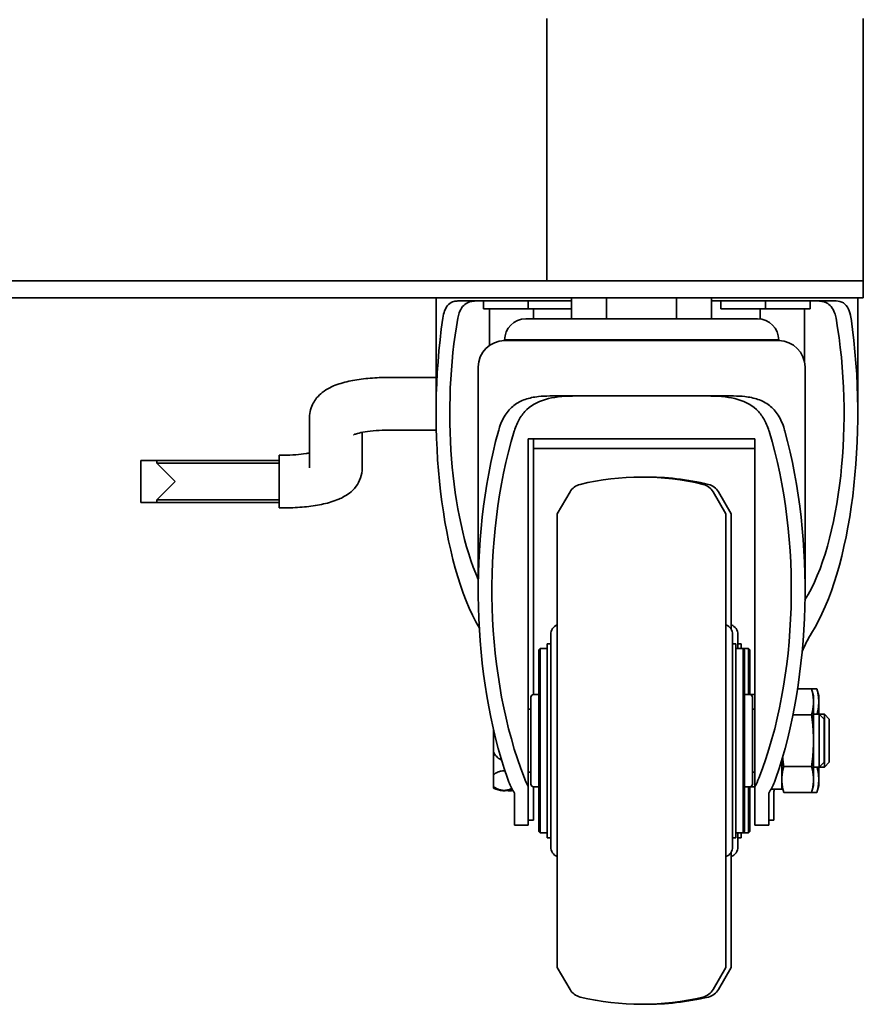
# Model space of a CAD drawing. Units: millimetres. Extents: x 638 to 3252, y 929 to 2425.
# Drawn here: x 2260 to 2421, y 1007 to 1193 of the extents above; entities that cross this region are included whole.
import ezdxf

# ---------------------------------------------------------------- set-up
doc = ezdxf.new("R2010")
doc.units = ezdxf.units.MM
doc.header["$LTSCALE"] = 5
doc.layers.add('PROFILE2', color=4, linetype='Continuous', lineweight=35)

msp = doc.modelspace()

# ---------------------------------------------------------------- linework, layer by layer
at = {"layer": 'PROFILE2', "ltscale": 0.5}
for p, q in [((2359.717, 1143.767), (2359.717, 1193.567)), ((2419.717, 1143.767), (2419.717, 1193.567)), ((2359.717, 1143.767), (2359.717, 1193.067)), ((2419.717, 1144.267), (2419.717, 1193.067)), ((2159.717, 1143.767), (2359.717, 1143.767)), ((2359.717, 1143.767), (2159.717, 1143.767)), ((2419.717, 1143.767), (2359.717, 1143.767)), ((2359.717, 1143.767), (2419.717, 1143.767)), ((2419.717, 1140.567), (2419.717, 1143.767)), ((2359.717, 1140.567), (2159.717, 1140.567)), ((2338.717, 1140.567), (2338.717, 1118.66)), ((2356.217, 1139.967), (2342.817, 1139.967)), ((2347.717, 1139.967), (2347.717, 1138.467)), ((2356.217, 1139.967), (2364.438, 1139.967)), ((2356.217, 1139.967), (2356.217, 1138.467)), ((2359.717, 1140.567), (2419.717, 1140.567)), ((2364.438, 1136.567), (2364.438, 1140.567)), ((2371.077, 1136.567), (2371.077, 1140.567)), ((2384.356, 1136.567), (2384.356, 1140.567)), ((2390.996, 1136.567), (2390.996, 1140.567)), ((2390.996, 1139.967), (2401.217, 1139.967)), ((2392.717, 1139.967), (2392.717, 1138.467)), ((2414.617, 1139.967), (2401.217, 1139.967)), ((2401.217, 1139.967), (2401.217, 1138.467)), ((2409.717, 1139.967), (2409.717, 1138.467)), ((2418.717, 1140.567), (2418.717, 1118.66)), ((2347.717, 1138.467), (2356.217, 1138.467)), ((2348.851, 1138.467), (2348.851, 1131.544)), ((2356.217, 1138.467), (2364.438, 1138.467)), ((2357.217, 1138.467), (2357.217, 1136.567)), ((2392.717, 1138.467), (2401.217, 1138.467)), ((2400.217, 1138.467), (2400.217, 1136.535)), ((2401.217, 1138.467), (2409.717, 1138.467)), ((2408.583, 1138.467), (2408.583, 1128.598)), ((2399.717, 1136.567), (2355.717, 1136.567)), ((2403.717, 1132.567), (2351.717, 1132.567)), ((2351.717, 1132.447), (2403.717, 1132.447)), ((2357.217, 1132.567), (2357.217, 1132.447)), ((2368.917, 1132.567), (2368.917, 1132.447)), ((2386.517, 1132.567), (2386.517, 1132.447)), ((2400.217, 1132.567), (2400.217, 1132.447)), ((2346.717, 1127.447), (2346.717, 1085.164)), ((2408.717, 1127.447), (2408.717, 1085.164)), ((2338.717, 1125.467), (2329.717, 1125.467)), ((2395.126, 1121.947), (2360.308, 1121.947)), ((2314.717, 1117.879), (2314.717, 1108.302)), ((2324.717, 1115.05), (2324.717, 1108.302)), ((2338.756, 1115.467), (2329.717, 1115.467)), ((2356.217, 1113.817), (2356.217, 1047.892)), ((2399.217, 1113.817), (2356.217, 1113.817)), ((2357.217, 1113.817), (2357.217, 1065.317)), ((2399.217, 1047.892), (2399.217, 1113.817)), ((2357.217, 1111.967), (2399.217, 1111.967)), ((2285.753, 1109.714), (2282.717, 1109.714)), ((2282.717, 1101.714), (2282.717, 1109.714)), ((2285.753, 1109.714), (2285.753, 1109.178)), ((2308.917, 1109.714), (2285.753, 1109.714)), ((2308.917, 1109.714), (2308.917, 1110.714)), ((2309.717, 1110.714), (2308.917, 1110.714)), ((2308.917, 1109.178), (2308.917, 1109.714)), ((2289.217, 1105.714), (2285.753, 1109.178)), ((2308.917, 1109.178), (2285.753, 1109.178)), ((2308.917, 1109.178), (2308.917, 1102.25)), ((2285.753, 1102.25), (2289.217, 1105.714)), ((2361.717, 1099.567), (2364.142, 1103.767)), ((2393.717, 1099.567), (2391.292, 1103.767)), ((2394.717, 1099.567), (2392.292, 1103.767)), ((2285.753, 1102.25), (2285.753, 1101.714)), ((2308.917, 1102.25), (2285.753, 1102.25)), ((2308.917, 1101.714), (2308.917, 1102.25)), ((2282.717, 1101.714), (2285.753, 1101.714)), ((2308.917, 1101.714), (2285.753, 1101.714)), ((2308.917, 1100.714), (2308.917, 1101.714)), ((2309.717, 1100.714), (2308.917, 1100.714)), ((2361.717, 1099.567), (2361.717, 1013.567)), ((2393.717, 1099.567), (2393.717, 1013.567)), ((2394.717, 1099.567), (2394.717, 1077.674)), ((2360.467, 1076.706), (2360.467, 1036.428)), ((2394.967, 1076.706), (2394.967, 1036.428)), ((2395.967, 1076.706), (2395.967, 1074.067)), ((2358.217, 1073.817), (2358.467, 1074.067)), ((2358.217, 1073.817), (2358.217, 1039.317)), ((2358.467, 1074.067), (2358.467, 1039.067)), ((2359.817, 1074.067), (2358.467, 1074.067)), ((2359.817, 1074.967), (2359.817, 1038.167)), ((2360.467, 1074.967), (2359.817, 1074.967)), ((2395.617, 1074.967), (2394.967, 1074.967)), ((2395.617, 1074.967), (2395.617, 1038.167)), ((2396.967, 1074.067), (2395.617, 1074.067)), ((2396.617, 1074.967), (2395.967, 1074.967)), ((2396.617, 1074.967), (2396.617, 1074.067)), ((2397.967, 1074.067), (2396.967, 1074.067)), ((2396.967, 1074.067), (2396.967, 1039.067)), ((2397.217, 1073.817), (2396.967, 1074.067)), ((2397.217, 1073.817), (2397.217, 1039.317)), ((2397.967, 1074.067), (2397.967, 1065.317)), ((2398.217, 1073.817), (2397.967, 1074.067)), ((2398.217, 1073.817), (2398.217, 1065.317)), ((2407.291, 1066.382), (2409.965, 1066.382)), ((2410.965, 1066.382), (2409.965, 1066.382)), ((2410.317, 1065.067), (2409.965, 1066.382)), ((2411.317, 1065.067), (2410.965, 1066.382)), ((2356.717, 1064.817), (2356.717, 1048.317)), ((2358.217, 1065.317), (2357.217, 1065.317)), ((2398.217, 1065.317), (2397.217, 1065.317)), ((2399.217, 1065.317), (2398.217, 1065.317)), ((2398.717, 1064.817), (2398.717, 1048.317)), ((2410.317, 1063.928), (2410.317, 1065.067)), ((2411.317, 1065.067), (2411.317, 1063.928)), ((2410.317, 1056.567), (2410.317, 1063.928)), ((2411.317, 1063.928), (2411.317, 1061.567)), ((2356.717, 1062.567), (2356.217, 1062.567)), ((2399.217, 1062.567), (2398.717, 1062.567)), ((2406.416, 1061.474), (2409.965, 1061.474)), ((2411.397, 1061.567), (2410.317, 1061.567)), ((2412.397, 1061.567), (2411.397, 1061.567)), ((2411.397, 1061.567), (2411.397, 1051.567)), ((2412.317, 1060.647), (2411.397, 1061.567)), ((2412.397, 1061.567), (2412.397, 1051.567)), ((2413.317, 1060.647), (2412.397, 1061.567)), ((2412.317, 1060.647), (2412.317, 1052.487)), ((2413.317, 1060.647), (2413.317, 1052.487)), ((2349.617, 1058.704), (2349.617, 1058.673)), ((2349.617, 1054.46), (2349.617, 1058.673)), ((2410.317, 1049.206), (2410.317, 1056.567)), ((2349.617, 1054.46), (2349.617, 1050.042)), ((2404.317, 1052.987), (2404.317, 1047.367)), ((2404.669, 1051.659), (2409.965, 1051.659)), ((2411.397, 1051.567), (2410.317, 1051.567)), ((2411.317, 1051.567), (2411.317, 1049.206)), ((2412.317, 1052.487), (2411.397, 1051.567)), ((2412.397, 1051.567), (2411.397, 1051.567)), ((2413.317, 1052.487), (2412.397, 1051.567)), ((2349.617, 1047.936), (2349.617, 1050.042)), ((2356.717, 1050.567), (2356.217, 1050.567)), ((2399.217, 1050.567), (2398.717, 1050.567)), ((2349.617, 1047.936), (2349.617, 1047.567)), ((2356.217, 1047.892), (2356.217, 1040.567)), ((2357.217, 1047.817), (2357.217, 1046.49)), ((2358.217, 1047.817), (2357.217, 1047.817)), ((2398.217, 1047.817), (2397.217, 1047.817)), ((2397.967, 1047.817), (2397.967, 1039.067)), ((2398.217, 1047.817), (2398.217, 1039.317)), ((2399.217, 1047.817), (2398.217, 1047.817)), ((2399.217, 1040.567), (2399.217, 1047.892)), ((2404.317, 1048.067), (2404.669, 1046.752)), ((2410.317, 1048.067), (2409.965, 1046.752)), ((2410.317, 1048.067), (2410.317, 1049.206)), ((2411.317, 1048.067), (2410.965, 1046.752)), ((2411.317, 1049.206), (2411.317, 1048.067)), ((2353.617, 1040.567), (2353.617, 1046.581)), ((2357.217, 1041.467), (2357.217, 1046.49)), ((2401.817, 1046.581), (2401.817, 1040.567)), ((2404.317, 1047.367), (2402.282, 1047.367)), ((2402.817, 1041.467), (2402.817, 1046.49)), ((2404.505, 1047.367), (2404.317, 1047.367)), ((2404.669, 1046.752), (2409.965, 1046.752)), ((2410.965, 1046.752), (2409.965, 1046.752)), ((2356.217, 1040.567), (2353.617, 1040.567)), ((2357.217, 1041.467), (2356.217, 1041.467)), ((2401.817, 1040.567), (2399.217, 1040.567)), ((2402.817, 1041.467), (2401.817, 1041.467)), ((2358.217, 1039.317), (2358.467, 1039.067)), ((2359.817, 1039.067), (2358.467, 1039.067)), ((2396.967, 1039.067), (2395.617, 1039.067)), ((2395.967, 1039.067), (2395.967, 1036.428)), ((2396.617, 1039.067), (2396.617, 1038.167)), ((2397.217, 1039.317), (2396.967, 1039.067)), ((2397.967, 1039.067), (2396.967, 1039.067)), ((2398.217, 1039.317), (2397.967, 1039.067)), ((2360.467, 1038.167), (2359.817, 1038.167)), ((2395.617, 1038.167), (2394.967, 1038.167)), ((2396.617, 1038.167), (2395.967, 1038.167)), ((2394.717, 1035.46), (2394.717, 1013.567)), ((2361.717, 1013.567), (2364.142, 1009.367)), ((2393.717, 1013.567), (2391.292, 1009.367)), ((2394.717, 1013.567), (2392.292, 1009.367))]:
    msp.add_line(p, q, dxfattribs=at)
for centre, radius, start, end in [((2355.717, 1132.567), 4, 90, 180), ((2399.717, 1132.567), 4, 0, 90), ((2351.717, 1127.447), 5, 90, 180), ((2403.717, 1127.447), 5, 0, 90), ((2377.717, 1056.567), 50, 76.49371, 103.50629), ((2378.717, 1056.567), 50, 76.49371, 90.57297), ((2366.74, 1102.267), 3, 103.50629, 150), ((2388.694, 1102.267), 3, 30, 76.49371), ((2389.694, 1102.267), 3, 30, 76.49371), ((2362.467, 1076.706), 2, 112.02431, 180), ((2392.967, 1076.706), 2, 0, 67.97569), ((2393.967, 1076.706), 2, 0, 67.97569), ((2357.217, 1064.817), 0.5, 90, 180), ((2398.217, 1064.817), 0.5, 0, 90), ((2357.217, 1048.317), 0.5, 180, 270), ((2398.217, 1048.317), 0.5, 270, 0), ((2351.617, 1051.317), 4.25, 241.92751, 291.25981), ((2352.617, 1051.317), 4.25, 263.24367, 279.10151), ((2362.467, 1036.428), 2, 180, 247.97569), ((2392.967, 1036.428), 2, 292.02431, 0), ((2393.967, 1036.428), 2, 292.02431, 0), ((2366.74, 1010.867), 3, 210, 256.49371), ((2388.694, 1010.867), 3, 283.50629, 330), ((2389.694, 1010.867), 3, 283.50629, 330), ((2377.717, 1056.567), 50, 256.49371, 283.50629), ((2378.717, 1056.567), 50, 269.42703, 283.50629)]:
    msp.add_arc(centre, radius, start, end, dxfattribs=at)
for centre, major_axis, ratio, start_param, end_param in [((2356.217, 1118.66), (0, -48.08), 0.3639749, 4.3282963, 5.7234398), ((2356.217, 1118.66), (0, -40.937), 0.3639749, 4.2566732, 5.5918274), ((2401.217, 1118.66), (0, 40.937), 0.3639749, 3.6679647, 5.1681047), ((2401.217, 1118.66), (0, 48.08), 0.3639749, 3.6615036, 5.0964817), ((2377.717, 1085.164), (0, 62.656), 0.4947615, 1.0696109, 2.1768799), ((2377.717, 1085.164), (0, 57.401), 0.4947615, 1.0187252, 2.2418407), ((2377.717, 1085.164), (0, 57.401), 0.4947615, 4.0413446, 5.2644601), ((2377.717, 1085.164), (0, 62.656), 0.4947615, 4.1063054, 5.2135744), ((2417.817, 1041.911), (0, 41.212), 0.3639749, 0.5551413, 0.6983424)]:
    msp.add_ellipse(centre, major_axis=major_axis, ratio=ratio, start_param=start_param, end_param=end_param, dxfattribs=at)
for points, knots in [([(2339.992, 1136.677), (2340.07, 1137.205), (2340.189, 1137.694), (2340.513, 1138.567), (2340.756, 1138.985), (2341.359, 1139.593), (2341.721, 1139.785), (2342.313, 1139.938), (2342.557, 1139.967), (2342.817, 1139.967)], [0.1673073, 0.1673073, 0.1673073, 0.1673073, 0.32678781, 0.32678781, 0.51676105, 0.51676105, 0.7067343, 0.7067343, 0.82124082, 0.82124082, 0.82124082, 0.82124082]), ([(2346.454, 1139.967), (2345.806, 1139.967), (2345.208, 1139.878), (2344.338, 1139.455), (2344.015, 1139.214), (2343.479, 1138.565), (2343.263, 1138.156), (2342.998, 1137.412), (2342.905, 1137.057), (2342.838, 1136.677)], [2.1708427, 2.1708427, 2.1708427, 2.1708427, 2.43901797, 2.43901797, 2.60329158, 2.60329158, 2.7675652, 2.7675652, 2.88227669, 2.88227669, 2.88227669, 2.88227669]), ([(2414.596, 1136.677), (2414.529, 1137.057), (2414.436, 1137.412), (2414.171, 1138.156), (2413.955, 1138.565), (2413.419, 1139.214), (2413.096, 1139.455), (2412.226, 1139.878), (2411.628, 1139.967), (2410.98, 1139.967)], [3.21498348, 3.21498348, 3.21498348, 3.21498348, 3.32969497, 3.32969497, 3.49396858, 3.49396858, 3.6582422, 3.6582422, 3.92641747, 3.92641747, 3.92641747, 3.92641747]), ([(2414.617, 1139.967), (2415.102, 1139.967), (2415.586, 1139.86), (2416.398, 1139.342), (2416.728, 1138.928), (2417.162, 1137.983), (2417.317, 1137.441), (2417.425, 1136.787), (2417.434, 1136.732), (2417.442, 1136.677)], [2.89395615, 2.89395615, 2.89395615, 2.89395615, 3.12049586, 3.12049586, 3.34703556, 3.34703556, 3.53239591, 3.53239591, 3.54916459, 3.54916459, 3.54916459, 3.54916459]), ([(2329.717, 1125.467), (2328.534, 1125.467), (2327.352, 1125.419), (2325.064, 1125.226), (2323.959, 1125.083), (2321.871, 1124.69), (2320.892, 1124.446), (2319.005, 1123.774), (2318.094, 1123.388), (2316.752, 1122.319), (2316.401, 1121.995), (2315.603, 1121.016), (2315.152, 1120.266), (2314.785, 1118.87), (2314.717, 1118.375), (2314.717, 1117.879)], [4.712389, 4.712389, 4.712389, 4.712389, 5.0265482, 5.0265482, 5.3407075, 5.3407075, 5.6548668, 5.6548668, 5.969026, 5.969026, 6.0752388, 6.0752388, 6.2152093, 6.2152093, 6.2831853, 6.2831853, 6.2831853, 6.2831853]), ([(2350.53, 1115.268), (2350.57, 1115.416), (2350.611, 1115.56), (2350.934, 1116.618), (2351.321, 1117.519), (2352.291, 1119.048), (2352.877, 1119.678), (2354.146, 1120.664), (2354.868, 1121.032), (2356.421, 1121.571), (2357.252, 1121.739), (2358.828, 1121.914), (2359.554, 1121.947), (2360.308, 1121.947)], [12.6938643, 12.6938643, 12.6938643, 12.6938643, 12.7434849, 12.7434849, 13.0682715, 13.0682715, 13.3930581, 13.3930581, 13.7469441, 13.7469441, 14.1008301, 14.1008301, 14.379788, 14.379788, 14.379788, 14.379788]), ([(2365.525, 1121.947), (2365.452, 1121.947), (2365.378, 1121.947), (2363.395, 1121.938), (2361.62, 1121.823), (2358.458, 1121.074), (2357.071, 1120.45), (2355.407, 1118.872), (2354.944, 1118.292), (2354.153, 1116.951), (2353.824, 1116.19), (2353.556, 1115.333), (2353.546, 1115.301), (2353.536, 1115.268)], [8.5323969, 8.5323969, 8.5323969, 8.5323969, 8.5567, 8.5567, 9.18972, 9.18972, 9.8227401, 9.8227401, 10.1010525, 10.1010525, 10.379365, 10.379365, 10.3902691, 10.3902691, 10.3902691, 10.3902691]), ([(2401.898, 1115.268), (2401.888, 1115.301), (2401.878, 1115.333), (2401.61, 1116.19), (2401.281, 1116.951), (2400.49, 1118.292), (2400.027, 1118.872), (2398.363, 1120.45), (2396.976, 1121.074), (2393.814, 1121.823), (2392.039, 1121.938), (2390.056, 1121.947), (2389.982, 1121.947), (2389.909, 1121.947)], [4.1910507, 4.1910507, 4.1910507, 4.1910507, 4.2019548, 4.2019548, 4.4802672, 4.4802672, 4.7585797, 4.7585797, 5.3915997, 5.3915997, 6.0246198, 6.0246198, 6.0489229, 6.0489229, 6.0489229, 6.0489229]), ([(2395.126, 1121.947), (2395.88, 1121.947), (2396.605, 1121.914), (2398.182, 1121.739), (2399.013, 1121.571), (2400.566, 1121.032), (2401.287, 1120.664), (2402.557, 1119.678), (2403.143, 1119.048), (2404.113, 1117.519), (2404.5, 1116.618), (2404.823, 1115.56), (2404.864, 1115.416), (2404.904, 1115.268)], [1.8443581, 1.8443581, 1.8443581, 1.8443581, 2.123316, 2.123316, 2.477202, 2.477202, 2.831088, 2.831088, 3.1558746, 3.1558746, 3.4806611, 3.4806611, 3.5302818, 3.5302818, 3.5302818, 3.5302818]), ([(2329.717, 1115.467), (2328.902, 1115.467), (2328.087, 1115.437), (2326.567, 1115.323), (2325.859, 1115.241), (2324.675, 1115.051), (2324.183, 1114.945), (2323.5, 1114.762), (2323.271, 1114.681), (2323.1, 1114.61), (2323.071, 1114.596), (2323.071, 1114.596)], [4.712389, 4.712389, 4.712389, 4.712389, 4.9932645, 4.9932645, 5.2672962, 5.2672962, 5.5175303, 5.5175303, 5.722097, 5.722097, 5.8165227, 5.8165227, 5.8165227, 5.8165227]), ([(2314.717, 1111.131), (2314.506, 1111.091), (2314.28, 1111.052), (2313.458, 1110.927), (2312.802, 1110.853), (2311.357, 1110.745), (2310.563, 1110.715), (2309.75, 1110.714), (2309.734, 1110.714), (2309.717, 1110.714)], [4.0766031, 4.0766031, 4.0766031, 4.0766031, 4.17953229, 4.17953229, 4.43253816, 4.43253816, 4.70662206, 4.70662206, 4.71238898, 4.71238898, 4.71238898, 4.71238898]), ([(2324.717, 1108.302), (2324.717, 1107.641), (2324.595, 1106.985), (2324.173, 1105.782), (2323.865, 1105.253), (2323.123, 1104.258), (2322.682, 1103.854), (2321.562, 1102.986), (2320.906, 1102.651), (2319.315, 1101.969), (2318.369, 1101.694), (2316.345, 1101.24), (2315.272, 1101.07), (2313.029, 1100.825), (2311.861, 1100.751), (2310.36, 1100.718), (2310.039, 1100.714), (2309.717, 1100.714)], [3.1415927, 3.1415927, 3.1415927, 3.1415927, 3.2321084, 3.2321084, 3.3321768, 3.3321768, 3.4641425, 3.4641425, 3.6844901, 3.6844901, 3.9986494, 3.9986494, 4.3128086, 4.3128086, 4.6269679, 4.6269679, 4.712389, 4.712389, 4.712389, 4.712389]), ([(2351.131, 1052.94), (2351.107, 1052.947), (2351.083, 1052.954), (2350.864, 1053.03), (2350.647, 1053.154), (2350.256, 1053.462), (2350.029, 1053.728), (2349.783, 1054.118), (2349.691, 1054.292), (2349.617, 1054.46)], [0.50443766, 0.50443766, 0.50443766, 0.50443766, 0.5117586, 0.5117586, 0.57403296, 0.57403296, 0.66129694, 0.66129694, 0.71262394, 0.71262394, 0.71262394, 0.71262394]), ([(2349.617, 1050.042), (2349.691, 1050.126), (2349.783, 1050.213), (2350.029, 1050.409), (2350.256, 1050.542), (2350.647, 1050.696), (2350.864, 1050.757), (2351.228, 1050.821), (2351.439, 1050.839), (2351.67, 1050.839), (2351.727, 1050.837), (2351.784, 1050.834)], [1.12063669, 1.12063669, 1.12063669, 1.12063669, 1.17196369, 1.17196369, 1.25922767, 1.25922767, 1.32150203, 1.32150203, 1.37494547, 1.37494547, 1.39096879, 1.39096879, 1.39096879, 1.39096879]), ([(2353.077, 1047.505), (2352.974, 1047.446), (2352.862, 1047.391), (2352.587, 1047.283), (2352.37, 1047.221), (2352.006, 1047.158), (2351.795, 1047.139), (2351.439, 1047.139), (2351.228, 1047.158), (2350.864, 1047.221), (2350.647, 1047.283), (2350.256, 1047.437), (2350.029, 1047.57), (2349.783, 1047.765), (2349.691, 1047.852), (2349.617, 1047.936)], [0.29962536, 0.29962536, 0.29962536, 0.29962536, 0.34259736, 0.34259736, 0.40487171, 0.40487171, 0.45831516, 0.45831516, 0.5117586, 0.5117586, 0.57403296, 0.57403296, 0.66129694, 0.66129694, 0.71262394, 0.71262394, 0.71262394, 0.71262394]), ([(2353.617, 1046.581), (2353.609, 1046.593), (2353.602, 1046.604), (2353.196, 1047.238), (2352.834, 1047.939), (2352.424, 1048.954), (2352.328, 1049.21), (2352.238, 1049.472)], [10.45906131, 10.45906131, 10.45906131, 10.45906131, 10.46403467, 10.46403467, 10.73066905, 10.73066905, 10.81750684, 10.81750684, 10.81750684, 10.81750684]), ([(2357.177, 1047.819), (2357.186, 1047.646), (2357.194, 1047.476), (2357.211, 1047.027), (2357.217, 1046.754), (2357.217, 1046.49)], [5.31522052, 5.31522052, 5.31522052, 5.31522052, 5.37995952, 5.37995952, 5.48927657, 5.48927657, 5.48927657, 5.48927657]), ([(2403.195, 1049.472), (2403.106, 1049.21), (2403.01, 1048.954), (2402.6, 1047.939), (2402.238, 1047.238), (2401.832, 1046.604), (2401.824, 1046.593), (2401.817, 1046.581)], [4.55658943, 4.55658943, 4.55658943, 4.55658943, 4.64342722, 4.64342722, 4.91006161, 4.91006161, 4.91503497, 4.91503497, 4.91503497, 4.91503497]), ([(2353.244, 1047.2), (2353.22, 1047.195), (2353.197, 1047.191), (2353.006, 1047.158), (2352.795, 1047.139), (2352.556, 1047.139), (2352.492, 1047.141), (2352.427, 1047.145)], [0.397530132, 0.397530132, 0.397530132, 0.397530132, 0.404871715, 0.404871715, 0.458315158, 0.458315158, 0.47646774, 0.47646774, 0.47646774, 0.47646774])]:
    msp.add_open_spline(points, degree=3, knots=knots, dxfattribs=at)
for points, weights in [([(2409.965, 1066.382), (2410.317, 1065.067), (2410.317, 1063.928)], [1.01001874936, 1.04314139574, 1]), ([(2410.965, 1066.382), (2411.317, 1065.067), (2411.317, 1063.928)], [1.01001874936, 1.04314139574, 1]), ([(2410.317, 1063.928), (2410.317, 1062.789), (2409.965, 1061.474)], [1, 1.04314139574, 1.01001874936]), ([(2411.317, 1063.928), (2411.317, 1062.827), (2410.989, 1061.567)], [1, 1.04166331483, 1.01219887854]), ([(2409.965, 1061.474), (2410.317, 1058.844), (2410.317, 1056.567)], [1.01001874936, 1.04314139574, 1]), ([(2410.317, 1056.567), (2410.317, 1054.289), (2409.965, 1051.659)], [1, 1.04314139574, 1.01001874936]), ([(2404.669, 1051.659), (2404.542, 1052.609), (2404.462, 1053.483)], [1.01001874936, 1.02172815845, 1.02390654005]), ([(2404.317, 1049.206), (2404.317, 1050.344), (2404.669, 1051.659)], [1, 1.04314139574, 1.01001874936]), ([(2409.965, 1051.659), (2410.317, 1050.344), (2410.317, 1049.206)], [1.01001874936, 1.04314139574, 1]), ([(2410.989, 1051.567), (2411.317, 1050.307), (2411.317, 1049.206)], [1.01219887854, 1.04166331483, 1]), ([(2404.669, 1046.752), (2404.317, 1048.067), (2404.317, 1049.206)], [1.01001874936, 1.04314139574, 1]), ([(2410.317, 1049.206), (2410.317, 1048.067), (2409.965, 1046.752)], [1, 1.04314139574, 1.01001874936]), ([(2411.317, 1049.206), (2411.317, 1048.067), (2410.965, 1046.752)], [1, 1.04314139574, 1.01001874936])]:
    msp.add_rational_spline(points, weights, degree=2, dxfattribs=at)
for points in [[(2349.617, 1058.673), (2349.618, 1058.677), (2349.62, 1058.68), (2349.622, 1058.684)], [(2355.475, 1049.472), (2355.695, 1048.91), (2355.945, 1048.381), (2356.217, 1047.892)], [(2399.217, 1047.892), (2399.489, 1048.381), (2399.739, 1048.91), (2399.959, 1049.472)], [(2402.839, 1047.367), (2402.825, 1047.064), (2402.817, 1046.771), (2402.817, 1046.49)]]:
    msp.add_open_spline(points, degree=3, dxfattribs=at)

doc.saveas('drawing.dxf')
